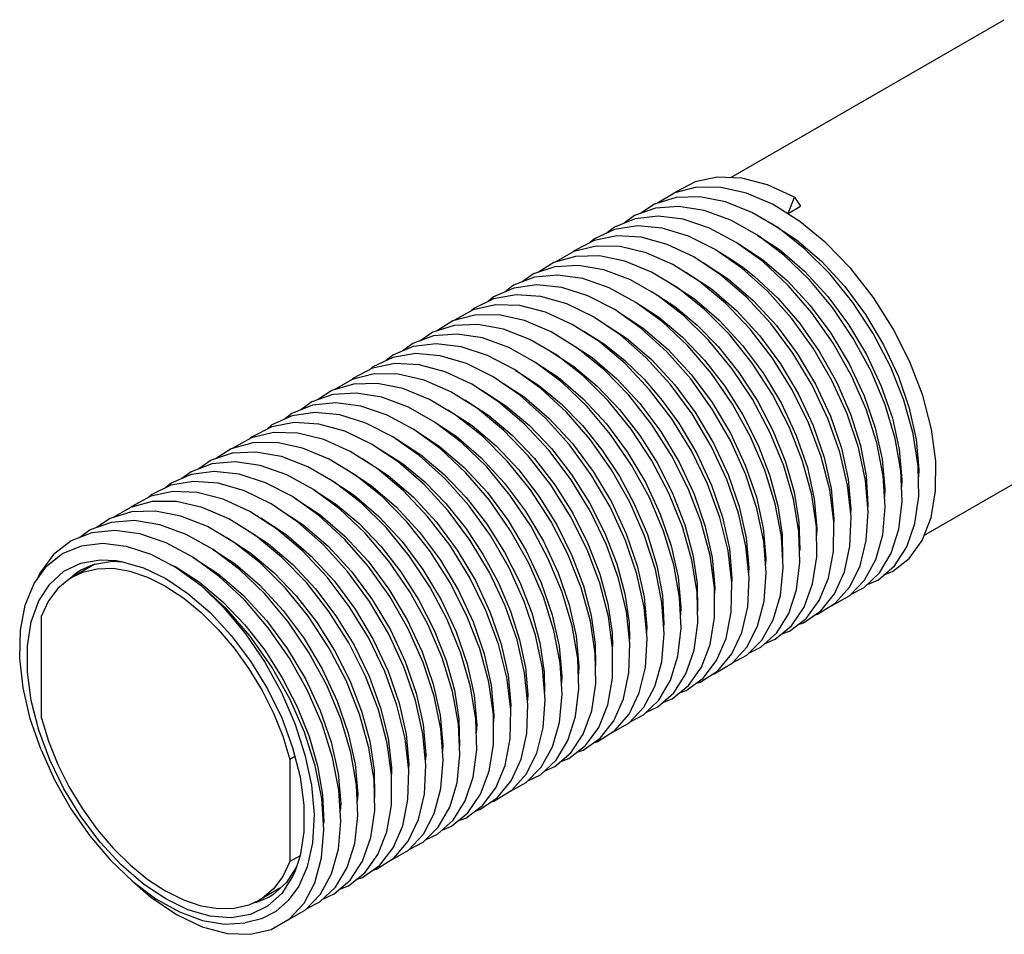
# Model space of a CAD drawing. Units: inches. Extents: x 0.4 to 16.6, y 0.6 to 10.4.
# Drawn here: x 12.7 to 14.3, y 7.4 to 8.9 of the extents above; entities that cross this region are included whole.
import ezdxf

# ---------------------------------------------------------------- set-up
doc = ezdxf.new("R2010")
doc.units = ezdxf.units.IN
doc.header["$LTSCALE"] = 0.935
doc.header["$MEASUREMENT"] = 0
doc.layers.get('0').update_dxf_attribs({"linetype": 'CONTINUOUS'})
doc.layers.add('AXIS', color=7, linetype='CONTINUOUS')
doc.layers.add('AXIS_COSMETIC_THREADS', color=7, linetype='CONTINUOUS')

msp = doc.modelspace()

# ---------------------------------------------------------------- linework, layer by layer
at = {"color": 7, "linetype": 'CONTINUOUS'}
for p, q in [((13.9432, 8.5577), (13.9534, 8.584)), ((13.9534, 8.584), (13.9636, 8.5695)), ((13.7268, 8.5726), (13.7044, 8.5578)), ((13.7663, 8.569), (13.7283, 8.5662)), ((13.8074, 8.5624), (13.7663, 8.569)), ((13.9432, 8.5577), (13.9636, 8.5695)), ((13.7473, 8.5074), (13.7051, 8.5189)), ((13.9023, 8.4794), (13.8593, 8.5107)), ((13.8605, 8.5099), (13.9015, 8.4831)), ((13.8681, 8.4689), (13.825, 8.4989)), ((13.9097, 8.4315), (13.8681, 8.4689)), ((13.6188, 8.4241), (13.5762, 8.4376)), ((13.7226, 8.4303), (13.7595, 8.4065)), ((13.6622, 8.4018), (13.6188, 8.4241)), ((13.7736, 8.392), (13.7309, 8.4249)), ((13.7052, 8.3712), (13.6622, 8.4018)), ((13.5847, 8.3507), (13.6257, 8.3238)), ((13.6448, 8.3043), (13.6024, 8.3388)), ((13.5424, 8.2736), (13.4994, 8.3046)), ((13.4468, 8.2711), (13.4857, 8.2458)), ((13.7594, 8.2797), (13.7931, 8.2343)), ((13.2846, 8.2596), (13.2435, 8.2665)), ((13.5159, 8.2162), (13.4739, 8.2523)), ((13.5559, 8.2254), (13.5936, 8.1845)), ((13.1824, 8.0678), (13.1394, 8.0985)), ((12.9246, 8.053), (12.8836, 8.0596)), ((12.9098, 8.0052), (12.9508, 7.9837)), ((13.6076, 7.9508), (13.586, 8.0055)), ((14.0916, 7.9748), (14.1106, 8.0067)), ((12.7957, 7.9795), (12.8162, 7.9885)), ((12.8162, 7.9885), (12.8465, 7.9937)), ((12.8465, 7.9937), (12.8646, 7.9928)), ((12.8539, 7.9949), (12.8621, 7.9936)), ((12.9414, 7.9887), (12.9504, 7.9845)), ((12.9504, 7.9845), (12.9887, 7.9597)), ((12.9508, 7.9837), (12.9914, 7.9547)), ((12.7299, 7.9746), (12.7256, 7.9644)), ((13.9442, 7.909), (13.9569, 7.9476)), ((13.9963, 7.9133), (14.0186, 7.941)), ((13.5037, 7.8667), (13.4845, 7.9214)), ((13.4933, 7.9128), (13.508, 7.8665)), ((13.9865, 7.9067), (13.9909, 7.9078)), ((13.9007, 7.8661), (13.919, 7.8987)), ((13.5161, 7.813), (13.5037, 7.8667)), ((13.508, 7.8665), (13.5173, 7.8215)), ((13.8274, 7.8327), (13.8426, 7.8687)), ((13.3223, 7.8314), (13.3401, 7.7801)), ((13.5214, 7.7618), (13.5161, 7.813)), ((13.7339, 7.7688), (13.7526, 7.8009)), ((13.7096, 7.7574), (13.7274, 7.7907)), ((13.5194, 7.7146), (13.5214, 7.7618)), ((13.4112, 7.6799), (13.4086, 7.7298)), ((13.4095, 7.7379), (13.4107, 7.6941)), ((13.567, 7.6715), (13.5862, 7.7032)), ((13.5429, 7.6601), (13.561, 7.6929)), ((13.2926, 7.5554), (13.3, 7.5987)), ((13.3519, 7.5514), (13.3694, 7.585)), ((13.3761, 7.5628), (13.3947, 7.5952)), ((13.2782, 7.5185), (13.2926, 7.5554)), ((13.3029, 7.5293), (13.3183, 7.5651)), ((12.8446, 7.5093), (12.8807, 7.4749)), ((13.152, 7.5163), (13.1441, 7.4921)), ((13.1463, 7.4987), (13.1297, 7.4731)), ((13.2093, 7.4655), (13.2283, 7.4974)), ((13.1585, 7.4395), (13.1761, 7.4728)), ((13.1851, 7.4541), (13.203, 7.4871)), ((13.0813, 7.4405), (13.0755, 7.4395)), ((13.1018, 7.4495), (13.0813, 7.4405))]:
    msp.add_line(p, q, dxfattribs=at)
for points in [[(13.9534, 8.584), (13.9101, 8.6039), (13.868, 8.6149), (13.8284, 8.6165), (13.7924, 8.6087), (13.7609, 8.5918), (13.7599, 8.5909)], [(13.8758, 8.5903), (13.8341, 8.5998), (13.7949, 8.6), (13.7595, 8.5908), (13.7314, 8.574)], [(13.9624, 8.5447), (13.919, 8.5718), (13.8758, 8.5903)], [(13.8002, 8.5845), (13.7616, 8.5832), (13.7268, 8.5726)], [(13.9281, 8.5335), (13.8846, 8.5593), (13.8416, 8.5765), (13.8002, 8.5845)], [(13.7283, 8.5662), (13.6942, 8.5541), (13.6772, 8.5418)], [(13.8937, 8.5222), (13.8503, 8.5467), (13.8074, 8.5624)], [(13.7733, 8.5482), (13.7326, 8.5533), (13.6951, 8.549), (13.6618, 8.5355), (13.6499, 8.5261)], [(13.8593, 8.5107), (13.8159, 8.5338), (13.7733, 8.5482)], [(13.9156, 8.5418), (13.9568, 8.5148), (13.9973, 8.48), (14.0351, 8.439), (14.0688, 8.3936), (14.0982, 8.3444), (14.122, 8.2933), (14.1398, 8.2418), (14.1511, 8.1911), (14.1555, 8.1423), (14.1547, 8.1304)], [(14.0987, 7.9718), (14.1126, 7.9771), (14.1395, 7.9983), (14.1605, 8.0277), (14.175, 8.0646), (14.1824, 8.1078), (14.1826, 8.1561), (14.1756, 8.2081), (14.1615, 8.2622), (14.1407, 8.3169), (14.1137, 8.3705), (14.0815, 8.4215), (14.0448, 8.4685), (14.0047, 8.5099), (13.9624, 8.5447)], [(13.7392, 8.5337), (13.6989, 8.5373), (13.662, 8.5316), (13.6294, 8.5166), (13.6225, 8.5106)], [(13.825, 8.4989), (13.7816, 8.5207), (13.7392, 8.5337)], [(14.0721, 7.9563), (14.0896, 7.9639), (14.1156, 7.9864), (14.1356, 8.0171), (14.149, 8.0551), (14.1553, 8.0992), (14.1544, 8.1481), (14.1462, 8.2005), (14.1311, 8.2548), (14.1093, 8.3095), (14.0814, 8.3628), (14.0484, 8.4133), (14.0111, 8.4594), (13.9706, 8.4999), (13.9281, 8.5335)], [(13.7051, 8.5189), (13.6653, 8.5211), (13.629, 8.5139), (13.5972, 8.4976), (13.5948, 8.4953)], [(13.8929, 8.5226), (13.9292, 8.4989), (13.9697, 8.4641), (14.0075, 8.4231), (14.0412, 8.3778), (14.0703, 8.3289), (14.0944, 8.2775), (14.1123, 8.2256), (14.1236, 8.1749), (14.1279, 8.1261), (14.1271, 8.1138)], [(14.1106, 8.0067), (14.1229, 8.0457), (14.1281, 8.0906), (14.126, 8.1402), (14.1167, 8.193), (14.1005, 8.2475), (14.0777, 8.302), (14.049, 8.355), (14.0153, 8.4049), (13.9774, 8.4503), (13.9365, 8.4897), (13.8937, 8.5222)], [(13.6711, 8.504), (13.6318, 8.5047), (13.5961, 8.4961), (13.5657, 8.4786)], [(13.7996, 8.4473), (13.7562, 8.4748), (13.713, 8.4939), (13.6711, 8.504)], [(13.8338, 8.4581), (13.7906, 8.487), (13.7473, 8.5074)], [(13.8329, 8.494), (13.8514, 8.4829), (13.8698, 8.4702), (13.888, 8.456)], [(13.6372, 8.4888), (13.5984, 8.488), (13.5634, 8.478), (13.5387, 8.4623)], [(13.7652, 8.4362), (13.7218, 8.4625), (13.6787, 8.4802), (13.6372, 8.4888)], [(13.8053, 8.4781), (13.8464, 8.4512), (13.8867, 8.4165), (13.9245, 8.3757), (13.9582, 8.3304), (13.9877, 8.2809), (14.012, 8.229), (14.0298, 8.1771), (14.0409, 8.1267), (14.0452, 8.0782), (14.0447, 8.071)], [(13.9015, 8.4831), (13.9416, 8.4487), (13.9789, 8.4084), (14.0126, 8.3633), (14.0423, 8.3138), (14.0667, 8.2618), (14.0847, 8.2098), (14.096, 8.1592), (14.1003, 8.1106), (14.0996, 8.0989)], [(14.0674, 7.9634), (14.0854, 7.9964), (14.0966, 8.0364), (14.1007, 8.0822), (14.0975, 8.1324), (14.0871, 8.1856), (14.0698, 8.2401), (14.046, 8.2945), (14.0165, 8.3471), (13.982, 8.3964), (13.9436, 8.4409), (13.9023, 8.4794)], [(13.6033, 8.4734), (13.565, 8.4712), (13.5307, 8.4596), (13.5116, 8.4462)], [(13.7309, 8.4249), (13.6875, 8.4499), (13.6445, 8.4662), (13.6033, 8.4734)], [(13.7777, 8.4622), (13.819, 8.4352), (13.8594, 8.4004), (13.8972, 8.3593), (13.931, 8.3139), (13.9603, 8.2648), (13.9841, 8.2138), (14.0019, 8.1622), (14.0132, 8.1115), (14.0176, 8.0627), (14.0173, 8.0579)], [(13.6104, 8.452), (13.5695, 8.4577), (13.5318, 8.454), (13.4982, 8.4411), (13.4844, 8.4304)], [(13.6965, 8.4134), (13.6531, 8.4371), (13.6104, 8.452)], [(13.7501, 8.4462), (13.7913, 8.4193), (13.8317, 8.3845)], [(13.9939, 7.9302), (14.0088, 7.9666), (14.0167, 8.0095), (14.0173, 8.0575), (14.0107, 8.1093), (13.9971, 8.1633), (13.9766, 8.218), (13.9501, 8.2718), (13.9181, 8.323), (13.8817, 8.3702), (13.8418, 8.412), (13.7996, 8.4473)], [(14.0186, 7.941), (14.0345, 7.9764), (14.0435, 8.0183), (14.0453, 8.0656), (14.0398, 8.1169), (14.0272, 8.1707), (14.0078, 8.2254), (13.9822, 8.2794), (13.951, 8.3311), (13.9152, 8.3791), (13.8758, 8.4218), (13.8338, 8.4581)], [(13.888, 8.456), (13.9264, 8.4203), (13.9622, 8.3789), (13.9943, 8.3332), (14.0221, 8.2836), (14.0445, 8.2322), (14.0605, 8.1814), (14.07, 8.1322), (14.0728, 8.0859), (14.0724, 8.0818)], [(13.5762, 8.4376), (13.5358, 8.4418), (13.4987, 8.4367), (13.4658, 8.4223), (13.457, 8.4149)], [(13.8481, 8.3612), (13.8077, 8.4021), (13.7652, 8.4362)], [(14.0431, 7.9521), (14.06, 7.9863), (14.0701, 8.0273), (14.0731, 8.0739), (14.0687, 8.1246), (14.0572, 8.1781), (14.0389, 8.2328), (14.0142, 8.287), (13.9838, 8.3392), (13.9487, 8.3878), (13.9097, 8.4315)], [(13.5422, 8.423), (13.5022, 8.4257), (13.4656, 8.4191), (13.4335, 8.4033), (13.4294, 8.3995)], [(13.671, 8.3606), (13.6278, 8.3899), (13.5844, 8.4109), (13.5422, 8.423)], [(13.5081, 8.4081), (13.4686, 8.4094), (13.4327, 8.4013), (13.4014, 8.3841), (13.4009, 8.3836)], [(13.6367, 8.3498), (13.5934, 8.3778), (13.5501, 8.3975), (13.5081, 8.4081)], [(13.6674, 8.3985), (13.7085, 8.3716), (13.7488, 8.337), (13.7865, 8.2962), (13.8202, 8.2509), (13.8497, 8.2015), (13.8739, 8.1497), (13.8918, 8.0979), (13.903, 8.0474), (13.9073, 7.9988), (13.9066, 7.9884)], [(13.919, 7.8987), (13.9307, 7.9383), (13.9352, 7.9837), (13.9324, 8.0337), (13.9225, 8.0867), (13.9056, 8.1413), (13.8822, 8.1957), (13.853, 8.2484), (13.8188, 8.298), (13.7806, 8.3428), (13.7394, 8.3817), (13.6965, 8.4134)], [(13.697, 8.4131), (13.7338, 8.3892), (13.7716, 8.3574), (13.8077, 8.3197), (13.8405, 8.2775), (13.8697, 8.2312), (13.8945, 8.1822), (13.9137, 8.1325), (13.9268, 8.0839), (13.9337, 8.0372), (13.9344, 7.9982)], [(13.7595, 8.4065), (13.7956, 8.3767), (13.8299, 8.3417)], [(13.4742, 8.393), (13.4352, 8.3928), (13.3999, 8.3833), (13.3731, 8.3669)], [(13.6024, 8.3388), (13.559, 8.3656), (13.5159, 8.3838), (13.4742, 8.393)], [(13.6398, 8.3826), (13.6811, 8.3555), (13.7215, 8.3207), (13.7594, 8.2797)], [(13.852, 8.3064), (13.8144, 8.3521), (13.7736, 8.392)], [(13.8317, 8.3845), (13.8695, 8.3436), (13.9032, 8.2983), (13.9324, 8.2493), (13.9566, 8.1978), (13.9745, 8.1459), (13.9857, 8.0952), (13.99, 8.0465), (13.9894, 8.0358)], [(13.4403, 8.3777), (13.4018, 8.376), (13.3672, 8.3651), (13.346, 8.3507)], [(13.5681, 8.3276), (13.5247, 8.3531), (13.4817, 8.3699), (13.4403, 8.3777)], [(13.6123, 8.3666), (13.6454, 8.3456), (13.6783, 8.3194), (13.7099, 8.2887)], [(13.8764, 7.8547), (13.8937, 7.8885), (13.9043, 7.9291), (13.9076, 7.9754), (13.9038, 8.0259), (13.8927, 8.0793), (13.8747, 8.1339), (13.8504, 8.1882), (13.8204, 8.2405), (13.7855, 8.2894), (13.7467, 8.3334), (13.7052, 8.3712)], [(13.4475, 8.3558), (13.4065, 8.3621), (13.3685, 8.359), (13.3346, 8.3466), (13.3188, 8.3348)], [(13.5337, 8.3162), (13.4903, 8.3404), (13.4475, 8.3558)], [(13.7876, 8.2325), (13.7521, 8.2807), (13.7128, 8.3239), (13.671, 8.3606)], [(13.9691, 7.9195), (13.9829, 7.957), (13.9897, 8.0008), (13.9892, 8.0495), (13.9815, 8.1017), (13.9667, 8.156), (13.9453, 8.2106), (13.9178, 8.2641), (13.8851, 8.3148), (13.8481, 8.3612)], [(13.4133, 8.3415), (13.3727, 8.3463), (13.3353, 8.3417), (13.3022, 8.3279), (13.2915, 8.3192)], [(13.4994, 8.3046), (13.4559, 8.3275), (13.4133, 8.3415)], [(13.5571, 8.3348), (13.5959, 8.3096), (13.6338, 8.2778), (13.6699, 8.24), (13.7027, 8.1977), (13.7319, 8.1515), (13.7566, 8.1025), (13.7758, 8.0528), (13.7889, 8.0043), (13.7958, 7.9576)], [(13.7186, 8.2719), (13.6788, 8.3141), (13.6367, 8.3498)], [(13.8299, 8.3417), (13.8634, 8.3), (13.8934, 8.254), (13.919, 8.2049), (13.9391, 8.1548), (13.9531, 8.1057), (13.9609, 8.0579), (13.9622, 8.013), (13.9619, 8.0106)], [(13.3792, 8.327), (13.3391, 8.3303), (13.3023, 8.3243), (13.2699, 8.309), (13.264, 8.3037)], [(13.5081, 8.263), (13.465, 8.2928), (13.4216, 8.3143), (13.3792, 8.327)], [(13.7958, 7.9429), (13.7873, 7.9954), (13.7719, 8.0497), (13.7499, 8.1043), (13.7219, 8.1576), (13.6887, 8.2079), (13.6513, 8.2539), (13.6107, 8.2942), (13.5681, 8.3276)], [(13.6257, 8.3238), (13.6657, 8.2895), (13.703, 8.2493), (13.7368, 8.2041), (13.7666, 8.1545), (13.791, 8.1025), (13.809, 8.0504), (13.8202, 7.9997), (13.8246, 7.9512), (13.824, 7.942)], [(13.3452, 8.3122), (13.3055, 8.3141), (13.2693, 8.3066), (13.2377, 8.2899), (13.2363, 8.2885)], [(13.4739, 8.2523), (13.4306, 8.2808), (13.3873, 8.301), (13.3452, 8.3122)], [(13.502, 8.3029), (13.5388, 8.2792), (13.5753, 8.2491), (13.6099, 8.2136), (13.6415, 8.1743)], [(13.533, 8.3166), (13.5706, 8.292), (13.6109, 8.2573), (13.6486, 8.2165), (13.6823, 8.1713), (13.7118, 8.1219)], [(13.7183, 8.0969), (13.6895, 8.1498), (13.6555, 8.1995), (13.6176, 8.2447), (13.5766, 8.284), (13.5337, 8.3162)], [(13.8026, 7.8219), (13.8168, 7.859), (13.824, 7.9024), (13.824, 7.9509), (13.8167, 8.0029), (13.8024, 8.0571), (13.7813, 8.1118), (13.7542, 8.1653), (13.7218, 8.2162), (13.685, 8.263), (13.6448, 8.3043)], [(13.9569, 7.9476), (13.9625, 7.9922), (13.9609, 8.0416), (13.9521, 8.0942), (13.9362, 8.1486), (13.9138, 8.2032), (13.8855, 8.2563), (13.852, 8.3064)], [(13.3112, 8.2972), (13.272, 8.2976), (13.2365, 8.2886), (13.2074, 8.2715)], [(13.4396, 8.2413), (13.3962, 8.2686), (13.353, 8.2874), (13.3112, 8.2972)], [(13.4744, 8.287), (13.5155, 8.2601), (13.5559, 8.2254)], [(13.7099, 8.2887), (13.7393, 8.2544), (13.766, 8.2177)], [(13.2773, 8.2819), (13.2386, 8.2809), (13.2037, 8.2705), (13.1803, 8.2553)], [(13.4053, 8.2302), (13.3618, 8.2562), (13.3188, 8.2736), (13.2773, 8.2819)], [(13.6569, 8.1419), (13.6223, 8.191), (13.5837, 8.2354), (13.5424, 8.2736)], [(13.7864, 8.173), (13.7548, 8.2244), (13.7186, 8.2719)], [(13.2435, 8.2665), (13.2053, 8.2639), (13.1711, 8.2521), (13.1532, 8.2393)], [(13.3709, 8.2189), (13.3275, 8.2436), (13.2846, 8.2596)], [(13.4192, 8.2552), (13.4579, 8.2301), (13.496, 8.1981), (13.5321, 8.1602), (13.5649, 8.1179), (13.5941, 8.0718), (13.6188, 8.0228), (13.6379, 7.9731)], [(13.5889, 8.1824), (13.5498, 8.2259), (13.5081, 8.263)], [(13.2504, 8.2454), (13.2097, 8.2508), (13.1721, 8.2468), (13.1386, 8.2335), (13.1259, 8.2235)], [(13.3366, 8.2074), (13.2931, 8.2308), (13.2504, 8.2454)], [(13.3916, 8.2393), (13.4311, 8.2136), (13.4699, 8.1808), (13.5064, 8.1421), (13.5393, 8.0993), (13.5684, 8.0526)], [(13.638, 7.9582), (13.6173, 8.0129), (13.5906, 8.0666), (13.5585, 8.1177), (13.5219, 8.1648), (13.4819, 8.2064), (13.4396, 8.2413)], [(13.4857, 8.2458), (13.5237, 8.2139), (13.5594, 8.1765), (13.5921, 8.1344), (13.6213, 8.0883), (13.6461, 8.0394), (13.6653, 7.9897), (13.6785, 7.9411), (13.6855, 7.894), (13.686, 7.8672)], [(13.2163, 8.2309), (13.176, 8.2348), (13.139, 8.2294), (13.1063, 8.2147), (13.0985, 8.208)], [(13.3453, 8.1654), (13.3022, 8.1957), (13.2588, 8.2177), (13.2163, 8.2309)], [(13.586, 8.0055), (13.5583, 8.0589), (13.5254, 8.1094), (13.4882, 8.1557), (13.4478, 8.1964), (13.4053, 8.2302)], [(13.8519, 7.8436), (13.8683, 7.8785), (13.8777, 7.9201), (13.8799, 7.9671), (13.8749, 8.0182), (13.8627, 8.0719), (13.8437, 8.1265), (13.8185, 8.1806), (13.7876, 8.2325)], [(13.7931, 8.2343), (13.8224, 8.1852), (13.8462, 8.1342), (13.864, 8.0826), (13.8753, 8.0319), (13.8797, 7.983), (13.8792, 7.9747)], [(13.1823, 8.2162), (13.1424, 8.2187), (13.1059, 8.2118), (13.074, 8.1956), (13.0709, 8.1927)], [(13.311, 8.1548), (13.2678, 8.1838), (13.2245, 8.2045), (13.1823, 8.2162)], [(13.459, 8.0926), (13.4207, 8.1373), (13.3795, 8.1759), (13.3366, 8.2074)], [(13.3369, 8.2071), (13.3776, 8.1805), (13.4179, 8.1459), (13.4556, 8.1051)], [(13.3702, 8.2193), (13.4053, 8.1963), (13.4458, 8.1615), (13.4836, 8.1205), (13.5173, 8.075)], [(13.5259, 8.0511), (13.4923, 8.1011), (13.4545, 8.1466), (13.4137, 8.1862), (13.3709, 8.2189)], [(13.6607, 7.7352), (13.6764, 7.7707), (13.6852, 7.8129), (13.6867, 7.8604), (13.681, 7.9118), (13.6682, 7.9656), (13.6486, 8.0203), (13.6227, 8.0742), (13.5914, 8.1258), (13.5554, 8.1736), (13.5159, 8.2162)], [(13.766, 8.2177), (13.7952, 8.1685), (13.8192, 8.1169), (13.8369, 8.0651), (13.848, 8.0146), (13.8522, 7.9661), (13.8518, 7.9609)], [(13.1483, 8.2013), (13.1088, 8.2023), (13.0731, 8.1939), (13.0419, 8.1764), (13.0418, 8.1763)], [(13.2768, 8.1439), (13.2334, 8.1717), (13.1902, 8.191), (13.1483, 8.2013)], [(13.3089, 8.1915), (13.3478, 8.1662), (13.3857, 8.1344), (13.4214, 8.0969), (13.4542, 8.0548), (13.4835, 8.0086), (13.5083, 7.9597), (13.5275, 7.91), (13.5406, 7.8614)], [(13.1143, 8.1862), (13.0754, 8.1857), (13.0403, 8.1758), (13.0147, 8.1599)], [(13.2424, 8.1328), (13.199, 8.1593), (13.1559, 8.1773), (13.1143, 8.1862)], [(13.2813, 8.1756), (13.3179, 8.152), (13.354, 8.1223), (13.3885, 8.0872), (13.4201, 8.048), (13.4485, 8.0053), (13.4733, 7.9597), (13.4933, 7.9128)], [(13.6853, 7.7462), (13.702, 7.7806), (13.7119, 7.8218), (13.7145, 7.8686), (13.71, 7.9194), (13.6982, 7.973), (13.6796, 8.0277), (13.6547, 8.0818), (13.6242, 8.1339), (13.5889, 8.1824)], [(13.5936, 8.1845), (13.6273, 8.1393), (13.6567, 8.0901), (13.6809, 8.0384), (13.6987, 7.9865), (13.7099, 7.9359), (13.7143, 7.8872), (13.7137, 7.8781)], [(13.6415, 8.1743), (13.6697, 8.1319), (13.6939, 8.0871)], [(13.0804, 8.1708), (13.042, 8.1688), (13.0076, 8.1575), (12.9876, 8.1437)], [(13.2081, 8.1216), (13.1647, 8.1468), (13.1217, 8.1634), (13.0804, 8.1708)], [(13.2538, 8.1597), (13.2949, 8.1327), (13.3353, 8.098), (13.373, 8.0571), (13.4068, 8.0118), (13.4362, 7.9625)], [(13.545, 7.8207), (13.5337, 7.8741), (13.5155, 7.9288), (13.491, 7.983), (13.4607, 8.0353), (13.4257, 8.084), (13.3869, 8.1278), (13.3453, 8.1654)], [(13.8426, 7.8687), (13.8509, 7.9112), (13.8521, 7.9589), (13.8459, 8.0105), (13.8326, 8.0645), (13.8126, 8.1191), (13.7864, 8.173)], [(13.0875, 8.1492), (13.0466, 8.1552), (13.0088, 8.1518), (12.9751, 8.139), (12.9604, 8.1279)], [(13.1738, 8.1102), (13.1303, 8.1341), (13.0875, 8.1492)], [(13.2262, 8.1437), (13.2674, 8.1167), (13.3079, 8.0819), (13.3457, 8.0409), (13.3794, 7.9955)], [(13.4533, 7.914), (13.4269, 7.9678), (13.3951, 8.0191), (13.3588, 8.0665), (13.3189, 8.1085), (13.2768, 8.1439)], [(13.4845, 7.9214), (13.459, 7.9754), (13.428, 8.0273), (13.3923, 8.0753), (13.3529, 8.1182), (13.311, 8.1548)], [(13.0534, 8.1349), (13.0129, 8.1393), (12.9756, 8.1344), (12.9427, 8.1203), (12.933, 8.1123)], [(13.1394, 8.0985), (13.096, 8.1211), (13.0534, 8.1349)], [(13.1986, 8.1278), (13.2396, 8.101), (13.2799, 8.0664), (13.3175, 8.0258), (13.3511, 7.9807), (13.3807, 7.9313), (13.405, 7.8794), (13.4229, 7.8275), (13.4341, 7.777), (13.4385, 7.7284), (13.4377, 7.7159)], [(13.3947, 7.9601), (13.3621, 8.0109), (13.3252, 8.0575), (13.2849, 8.0986), (13.2424, 8.1328)], [(13.7106, 8.035), (13.6866, 8.0894), (13.6569, 8.1419)], [(13.0193, 8.1203), (12.9793, 8.1233), (12.9426, 8.1169), (12.9104, 8.1013), (12.9055, 8.0969)], [(13.1482, 8.0572), (13.105, 8.0867), (13.0616, 8.1079), (13.0193, 8.1203)], [(13.4385, 7.6884), (13.4371, 7.7377), (13.4284, 7.7902), (13.4128, 7.8446), (13.3905, 7.8992), (13.3623, 7.9524), (13.329, 8.0026), (13.2915, 8.0484), (13.2508, 8.0885), (13.2081, 8.1216)], [(13.7118, 8.1219), (13.736, 8.0703), (13.7538, 8.0188), (13.765, 7.9682), (13.7694, 7.9196), (13.7686, 7.907)], [(12.9853, 8.1054), (12.9457, 8.107), (12.9097, 8.0992), (12.8782, 8.0822), (12.8773, 8.0813)], [(13.1139, 8.0464), (13.0706, 8.0747), (13.0273, 8.0945), (12.9853, 8.1054)], [(13.1435, 8.096), (13.1844, 8.0692), (13.2246, 8.0347), (13.2623, 7.9939), (13.2961, 7.9485), (13.3258, 7.8989), (13.3501, 7.8469), (13.368, 7.7948)], [(13.4086, 7.7298), (13.3989, 7.7827), (13.3821, 7.8373), (13.3589, 7.8917), (13.3299, 7.9445), (13.2958, 7.9942), (13.2577, 8.0392), (13.2166, 8.0782), (13.1738, 8.1102)], [(13.1743, 8.1098), (13.2096, 8.0869), (13.2472, 8.0553), (13.2828, 8.0183), (13.3154, 7.9766), (13.3446, 7.9309), (13.3693, 7.8823), (13.3887, 7.833), (13.4021, 7.7847), (13.4095, 7.7379)], [(13.4556, 8.1051), (13.4893, 8.0598), (13.5188, 8.0105), (13.543, 7.9586), (13.5609, 7.9067), (13.5721, 7.8562), (13.5764, 7.8076), (13.5756, 7.796)], [(13.7526, 7.8009), (13.7647, 7.8401), (13.7696, 7.8853), (13.7673, 7.935), (13.7578, 7.9879), (13.7413, 8.0424), (13.7183, 8.0969)], [(12.9513, 8.0904), (12.9122, 8.0905), (12.8768, 8.0812), (12.849, 8.0645)], [(13.0796, 8.0354), (13.0362, 8.0624), (12.9931, 8.0809), (12.9513, 8.0904)], [(13.1159, 8.08), (13.1571, 8.0531), (13.1975, 8.0183), (13.2352, 7.9774), (13.269, 7.932), (13.2984, 7.8828), (13.3223, 7.8314)], [(13.561, 7.6929), (13.5724, 7.7327), (13.5767, 7.7784), (13.5737, 7.8285), (13.5635, 7.8816), (13.5464, 7.9361), (13.5228, 7.9905), (13.4934, 8.0432), (13.459, 8.0926)], [(13.6939, 8.0871), (13.7151, 8.0371), (13.7304, 7.9871), (13.7394, 7.9382), (13.7418, 7.8916), (13.7414, 7.8879)], [(12.9174, 8.0751), (12.8788, 8.0737), (12.8441, 8.063), (12.8219, 8.0483)], [(13.0453, 8.0243), (13.0019, 8.05), (12.9588, 8.0671), (12.9174, 8.0751)], [(13.0883, 8.0641), (13.1295, 8.0371), (13.17, 8.0023), (13.2078, 7.9613), (13.2415, 7.9159), (13.2707, 7.8671), (13.2947, 7.8158), (13.3125, 7.764), (13.3238, 7.7133), (13.3282, 7.6645), (13.3278, 7.6582)], [(13.3691, 7.7753), (13.3513, 7.8299), (13.3272, 7.8842), (13.2973, 7.9366), (13.2625, 7.9856), (13.2239, 8.0298), (13.1824, 8.0678)], [(13.5173, 8.075), (13.5466, 8.0261), (13.5704, 7.975), (13.5883, 7.9234), (13.5996, 7.8726), (13.604, 7.8238), (13.6032, 7.8113)], [(12.8836, 8.0596), (12.8455, 8.0567), (12.8115, 8.0445), (12.7949, 8.0324)], [(13.0109, 8.0129), (12.9675, 8.0373), (12.9246, 8.053)], [(13.0607, 8.0482), (13.1008, 8.0221), (13.1401, 7.9886), (13.177, 7.9493), (13.2101, 7.9056), (13.2395, 7.8577), (13.264, 7.8073), (13.2825, 7.7564), (13.2946, 7.7068), (13.3003, 7.6588), (13.3, 7.648)], [(13.3204, 7.8225), (13.2953, 7.8767), (13.2646, 7.9287), (13.2291, 7.977), (13.19, 8.0203), (13.1482, 8.0572)], [(13.5862, 7.7032), (13.5987, 7.742), (13.6041, 7.7868), (13.6022, 7.8363), (13.5931, 7.8891), (13.5771, 7.9435), (13.5544, 7.998), (13.5259, 8.0511)], [(13.5684, 8.0526), (13.5928, 8.0034), (13.6115, 7.9538)], [(12.8923, 8.0383), (12.8516, 8.0438), (12.8141, 8.0399), (12.7807, 8.0268), (12.7523, 8.0048), (12.7299, 7.9746)], [(12.9781, 8.0004), (12.9348, 8.0237), (12.8923, 8.0383)], [(13.0331, 8.0323), (13.072, 8.007), (13.1098, 7.9753), (13.1457, 7.9377), (13.1785, 7.8955), (13.2078, 7.8493), (13.2325, 7.8003), (13.2517, 7.7506), (13.2649, 7.702), (13.2719, 7.655)], [(13.3, 7.5987), (13.3001, 7.647), (13.293, 7.699), (13.2789, 7.7531), (13.258, 7.8078), (13.2311, 7.8614), (13.1988, 7.9124), (13.1621, 7.9593), (13.122, 8.0007), (13.0796, 8.0354)], [(13.3183, 7.5651), (13.3269, 7.6074), (13.3282, 7.6551), (13.3222, 7.7066), (13.3091, 7.7605), (13.2893, 7.8152), (13.2632, 7.8691), (13.2317, 7.9206), (13.1956, 7.9682), (13.156, 8.0106), (13.1139, 8.0464)], [(13.7274, 7.7907), (13.7384, 7.8309), (13.7422, 7.8769), (13.7387, 7.9272), (13.7281, 7.9804), (13.7106, 8.035)], [(12.7206, 7.9575), (12.741, 7.9858), (12.7669, 8.0064), (12.7975, 8.0189)], [(12.7975, 8.0189), (12.8321, 8.023), (12.8699, 8.0184), (12.9098, 8.0052)], [(13.1988, 7.8537), (13.1657, 7.9041), (13.1284, 7.9502), (13.0879, 7.9907), (13.0453, 8.0243)], [(13.1875, 7.73), (13.1639, 7.7843), (13.1346, 7.8368), (13.1003, 7.886), (13.0621, 7.9305), (13.021, 7.969), (12.9781, 8.0004)], [(12.9785, 8.0001), (13.0192, 7.9735), (13.0596, 7.9387), (13.0974, 7.8977), (13.1312, 7.8523), (13.1605, 7.8031), (13.1844, 7.7519)], [(13.0102, 8.0133), (13.0466, 7.9895), (13.0869, 7.9549), (13.1246, 7.9141), (13.1584, 7.8687), (13.188, 7.8192), (13.2123, 7.7672), (13.2301, 7.7152)], [(13.2342, 7.6839), (13.2179, 7.7384), (13.1951, 7.7929), (13.1663, 7.8459), (13.1326, 7.8957), (13.0947, 7.9411), (13.0537, 7.9805), (13.0109, 8.0129)], [(12.9341, 7.4464), (12.898, 7.4706), (12.8621, 7.5016), (12.8278, 7.5386), (12.7963, 7.5803), (12.7689, 7.6252), (12.746, 7.6722), (12.7283, 7.7202), (12.7161, 7.7679), (12.71, 7.8139), (12.71, 7.8569), (12.7161, 7.8958), (12.7282, 7.9294), (12.746, 7.9569), (12.7688, 7.9776), (12.7963, 7.9908), (12.8278, 7.9962), (12.8539, 7.9949)], [(12.8621, 7.9936), (12.898, 7.9831), (12.9341, 7.9657)], [(13.3794, 7.9955), (13.4086, 7.9466), (13.4325, 7.8954), (13.4504, 7.8437), (13.4617, 7.793), (13.4661, 7.7441), (13.4654, 7.734)], [(12.7767, 7.964), (12.7898, 7.9758), (12.7957, 7.9795)], [(13.6379, 7.9731), (13.651, 7.9246), (13.658, 7.878), (13.6583, 7.8554)], [(14.0455, 7.9406), (14.0665, 7.951), (14.0916, 7.9748)], [(12.7323, 7.688), (12.7145, 7.7385), (12.7027, 7.7884), (12.6973, 7.8367), (12.6985, 7.882), (12.7063, 7.9226), (12.7206, 7.9575)], [(12.9341, 7.9657), (12.9701, 7.9415), (13.006, 7.9105), (13.0403, 7.8735), (13.0718, 7.8318), (13.0992, 7.7868), (13.1221, 7.7398), (13.1399, 7.6919), (13.152, 7.6442), (13.1581, 7.5982), (13.1581, 7.5552), (13.152, 7.5163)], [(12.9887, 7.9597), (13.0265, 7.928), (13.0622, 7.8908), (13.0946, 7.8495), (13.1231, 7.805), (13.1473, 7.758), (13.1667, 7.7098), (13.1804, 7.6621), (13.1884, 7.6154), (13.1902, 7.571), (13.19, 7.5688)], [(12.9914, 7.9547), (13.0289, 7.9177), (13.0635, 7.8759), (13.0947, 7.83), (13.1216, 7.7813), (13.1436, 7.7307), (13.1599, 7.6803), (13.1703, 7.631), (13.1746, 7.5831), (13.1722, 7.5376), (13.1633, 7.4984), (13.1497, 7.4674), (13.1326, 7.4438)], [(13.1761, 7.4728), (13.1869, 7.513), (13.1906, 7.5589), (13.1872, 7.6091), (13.1765, 7.6622), (13.159, 7.7166), (13.1351, 7.7708), (13.1055, 7.8232), (13.071, 7.8722), (13.0327, 7.9165), (12.9914, 7.9547)], [(13.4447, 7.6161), (13.4587, 7.6534), (13.4656, 7.697), (13.4654, 7.7456), (13.4578, 7.7978), (13.4432, 7.852), (13.422, 7.9066), (13.3947, 7.9601)], [(13.4362, 7.9625), (13.4602, 7.911), (13.478, 7.8596), (13.4892, 7.809), (13.4936, 7.7603), (13.4933, 7.7549)], [(13.6112, 7.7137), (13.6248, 7.7514), (13.6313, 7.7954), (13.6306, 7.8442), (13.6226, 7.8966), (13.6076, 7.9508)], [(13.6115, 7.9538), (13.624, 7.906), (13.6306, 7.8592), (13.6309, 7.825)], [(13.6587, 7.8523), (13.6519, 7.9041), (13.638, 7.9582)], [(13.7958, 7.9576), (13.7966, 7.9137), (13.7965, 7.913)], [(13.9909, 7.9078), (14.0198, 7.9257), (14.0431, 7.9521)], [(14.0135, 7.9217), (14.0432, 7.9382), (14.0674, 7.9634)], [(13.7777, 7.8113), (13.7908, 7.8495), (13.7969, 7.8938), (13.7958, 7.9429)], [(13.9062, 7.8606), (13.9224, 7.8673), (13.9487, 7.8893), (13.9691, 7.9195)], [(13.9329, 7.8761), (13.9453, 7.8806), (13.9726, 7.9012), (13.9939, 7.9302)], [(13.4695, 7.6268), (13.4845, 7.663), (13.4926, 7.7058), (13.4935, 7.7537), (13.4871, 7.8054), (13.4736, 7.8593), (13.4533, 7.914)], [(13.8796, 7.845), (13.8993, 7.8543), (13.9248, 7.8776), (13.9442, 7.909)], [(13.9597, 7.8915), (13.9682, 7.8941), (13.9963, 7.9133)], [(13.5406, 7.8614), (13.5476, 7.8143), (13.5482, 7.7815)], [(13.8531, 7.8293), (13.8761, 7.8414), (13.9007, 7.8661)], [(13.2719, 7.639), (13.2637, 7.6914), (13.2485, 7.7457), (13.2266, 7.8003), (13.1988, 7.8537)], [(13.6361, 7.7243), (13.6507, 7.761), (13.6583, 7.8041), (13.6587, 7.8523)], [(13.7939, 7.7957), (13.8008, 7.7977), (13.8292, 7.8164), (13.8519, 7.8436)], [(13.8208, 7.8108), (13.8235, 7.8115), (13.8527, 7.8288), (13.8764, 7.8547)], [(13.7671, 7.7804), (13.778, 7.7841), (13.8056, 7.8042), (13.8274, 7.8327)], [(13.3274, 7.5402), (13.3439, 7.575), (13.3536, 7.6164), (13.356, 7.6633), (13.3512, 7.7143), (13.3392, 7.7679), (13.3204, 7.8225)], [(13.5173, 7.8215), (13.5212, 7.778), (13.5207, 7.7683)], [(13.5186, 7.6488), (13.5357, 7.6828), (13.546, 7.7236), (13.5491, 7.77), (13.545, 7.8207)], [(13.7138, 7.7494), (13.7321, 7.7576), (13.7579, 7.7804), (13.7777, 7.8113)], [(13.7404, 7.7649), (13.7551, 7.7707), (13.7818, 7.7922), (13.8026, 7.8219)], [(13.368, 7.7948), (13.3791, 7.7445), (13.3833, 7.6962), (13.3827, 7.6855)], [(13.3401, 7.7801), (13.3514, 7.7294), (13.3558, 7.6807), (13.3552, 7.6718)], [(13.3694, 7.585), (13.3801, 7.6254), (13.3837, 7.6715), (13.38, 7.722), (13.3691, 7.7753)], [(13.6873, 7.7337), (13.7089, 7.7447), (13.7339, 7.7688)], [(13.1844, 7.7519), (13.2022, 7.7005), (13.2135, 7.6498), (13.2179, 7.601), (13.2171, 7.5894)], [(13.6282, 7.6998), (13.6334, 7.7013), (13.6622, 7.7195), (13.6853, 7.7462)], [(13.655, 7.7149), (13.6561, 7.7152), (13.6856, 7.732), (13.7096, 7.7574)], [(13.203, 7.4871), (13.2141, 7.527), (13.2182, 7.5726), (13.215, 7.6226), (13.2047, 7.6756), (13.1875, 7.73)], [(13.6014, 7.6846), (13.6107, 7.6876), (13.6386, 7.7072), (13.6607, 7.7352)], [(13.2301, 7.7152), (13.2412, 7.6649), (13.2455, 7.6165), (13.2447, 7.6042)], [(13.4941, 7.6377), (13.5102, 7.6728), (13.5194, 7.7146)], [(13.5479, 7.6537), (13.5649, 7.6609), (13.591, 7.6832), (13.6112, 7.7137)], [(13.5746, 7.6692), (13.5878, 7.6742), (13.6149, 7.6951), (13.6361, 7.7243)], [(12.7323, 7.688), (12.7539, 7.6394), (12.7803, 7.5926), (12.8108, 7.5489), (12.8446, 7.5093)], [(13.2283, 7.4974), (13.2405, 7.5365), (13.2456, 7.5815), (13.2435, 7.6311), (13.2342, 7.6839)], [(13.3947, 7.5952), (13.4065, 7.6346), (13.4112, 7.6799)], [(13.4198, 7.6055), (13.4327, 7.6439), (13.4385, 7.6884)], [(13.5214, 7.6381), (13.5417, 7.6479), (13.567, 7.6715)], [(13.2719, 7.655), (13.2726, 7.6113), (13.2725, 7.6104)], [(13.4624, 7.604), (13.466, 7.6049), (13.4951, 7.6226), (13.5186, 7.6488)], [(13.4931, 7.6213), (13.5185, 7.6351), (13.5429, 7.6601)], [(13.2533, 7.5079), (13.2666, 7.5459), (13.2729, 7.59), (13.2719, 7.639)], [(13.4356, 7.5888), (13.4434, 7.5912), (13.4716, 7.6102), (13.4941, 7.6377)], [(13.3821, 7.5581), (13.3976, 7.5643), (13.4241, 7.5861), (13.4447, 7.6161)], [(13.4088, 7.5735), (13.4205, 7.5776), (13.4479, 7.598), (13.4695, 7.6268)], [(13.3555, 7.5425), (13.3746, 7.5512), (13.4002, 7.5743), (13.4198, 7.6055)], [(13.329, 7.5267), (13.3514, 7.5384), (13.3761, 7.5628)], [(13.2698, 7.493), (13.276, 7.4948), (13.3046, 7.5133), (13.3274, 7.5402)], [(13.2967, 7.5082), (13.2986, 7.5086), (13.328, 7.5257), (13.3519, 7.5514)], [(13.243, 7.4778), (13.2532, 7.4812), (13.281, 7.501), (13.3029, 7.5293)], [(13.1897, 7.4468), (13.2073, 7.4546), (13.2333, 7.4771), (13.2533, 7.5079)], [(13.2163, 7.4624), (13.2303, 7.4678), (13.2572, 7.489), (13.2782, 7.5185)], [(13.1441, 7.4921), (13.1399, 7.4826), (13.1221, 7.4551), (13.0993, 7.4345), (13.0718, 7.4213), (13.0404, 7.4159), (13.006, 7.4185), (12.9701, 7.4289), (12.9341, 7.4464)], [(12.8797, 7.4759), (12.9101, 7.4492), (12.9518, 7.421), (12.9934, 7.4013), (13.0336, 7.3906), (13.0713, 7.3892), (13.1053, 7.397), (13.1347, 7.414), (13.1585, 7.4395)], [(12.8807, 7.4749), (12.9183, 7.4467), (12.9563, 7.4254), (12.9937, 7.4115), (13.0295, 7.4055), (13.0628, 7.4075)], [(13.1297, 7.4731), (13.1077, 7.4533), (13.1018, 7.4495)], [(13.1631, 7.4311), (13.1842, 7.4416), (13.2093, 7.4655)], [(13.1326, 7.4438), (13.1125, 7.4263), (13.0893, 7.4141), (13.0628, 7.4075)], [(13.1352, 7.4145), (13.1609, 7.4289), (13.1851, 7.4541)]]:
    msp.add_lwpolyline(points, dxfattribs=at)
at = {"layer": 'AXIS', "color": 7, "linetype": 'CONTINUOUS'}
for p, q in [((13.8505, 8.6156), (14.2938, 8.8716)), ((14.1635, 8.0354), (14.6233, 8.3009))]:
    msp.add_line(p, q, dxfattribs=at)
at = {"layer": 'AXIS_COSMETIC_THREADS', "color": 7, "linetype": 'CONTINUOUS'}
for p, q in [((12.8193, 7.9891), (12.7828, 7.968)), ((12.7991, 7.9756), (12.7828, 7.968)), ((12.8229, 7.9812), (12.7991, 7.9756)), ((12.7325, 7.7396), (12.7325, 7.9052)), ((13.1436, 7.6771), (13.1356, 7.6725)), ((13.1356, 7.6725), (13.1356, 7.5069)), ((13.152, 7.5164), (13.1356, 7.5069)), ((13.1193, 7.4637), (13.0853, 7.4441))]:
    msp.add_line(p, q, dxfattribs=at)
for points in [[(12.7828, 7.968), (12.7778, 7.9649), (12.7593, 7.9494), (12.7442, 7.9294), (12.7325, 7.9052)], [(12.9341, 7.953), (12.9049, 7.9675), (12.8764, 7.9772), (12.8489, 7.9818), (12.8229, 7.9812)], [(12.9341, 7.953), (12.9632, 7.9339), (12.9918, 7.9106), (13.0193, 7.8834), (13.0452, 7.8529), (13.069, 7.8197), (13.0904, 7.7844), (13.1088, 7.7477), (13.1239, 7.7101), (13.1356, 7.6725)], [(12.7325, 7.7396), (12.7442, 7.702), (12.7593, 7.6644), (12.7778, 7.6276), (12.7991, 7.5923), (12.8229, 7.5591), (12.8489, 7.5287), (12.8764, 7.5015), (12.9049, 7.4782), (12.9341, 7.459)], [(13.1356, 7.5069), (13.1239, 7.4827), (13.1088, 7.4627)], [(13.0853, 7.4441), (13.069, 7.4365), (13.0452, 7.4308), (13.0193, 7.4303), (12.9918, 7.4349), (12.9632, 7.4445), (12.9341, 7.459)], [(13.1088, 7.4627), (13.0904, 7.4472), (13.0853, 7.4441)]]:
    msp.add_lwpolyline(points, dxfattribs=at)

doc.saveas('drawing.dxf')
